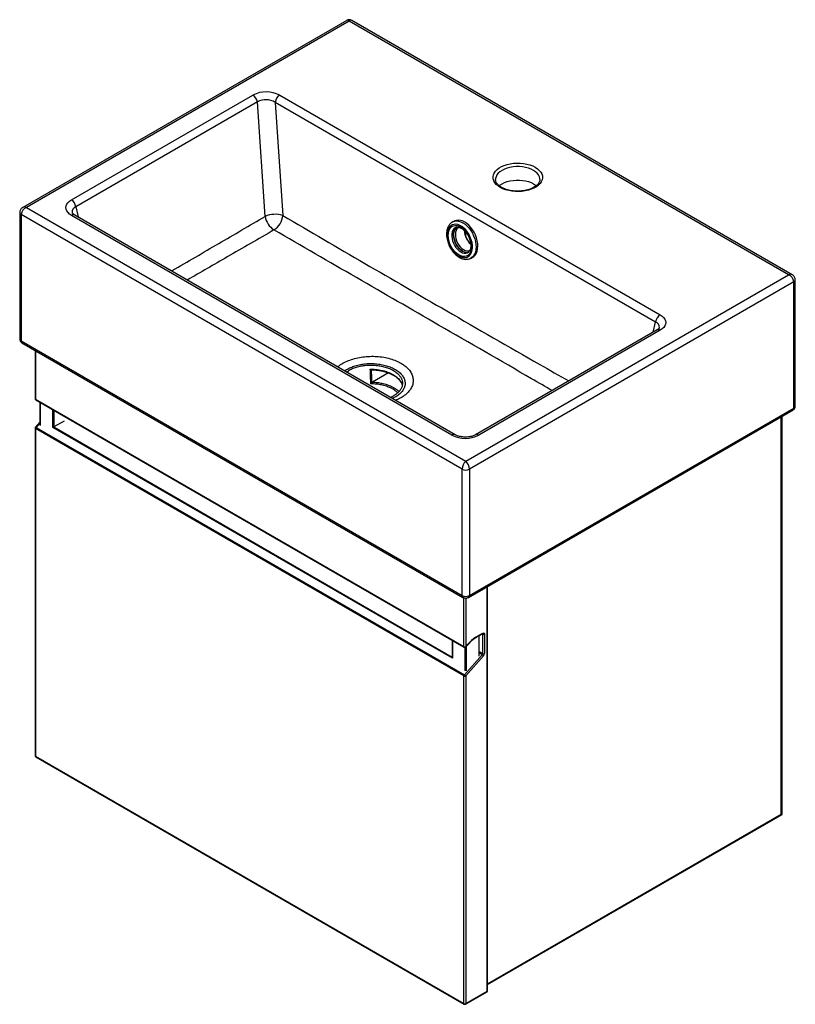
# Paper-space layout '_Isometric' of a CAD drawing. Units: millimetres. Extents: x -398 to 214, y -315 to 461.
import ezdxf

# ---------------------------------------------------------------- set-up
doc = ezdxf.new("R2010")
doc.units = ezdxf.units.MM

psp = doc.layouts.new('_Isometric')

# ---------------------------------------------------------------- linework, layer by layer
at = {"color": 7, "linetype": 'Continuous', "lineweight": 25}
for p, q in [((-139.88, 460.48), (-395.44, 312.95)), ((-137.88, 459.94), (-392.44, 312.99)), ((208.6, 259.92), (-137.88, 459.94)), ((211.6, 259.88), (-135.88, 460.48)), ((-357.04, 318.89), (-213.85, 401.55)), ((-210.37, 396.17), (-353.56, 313.5)), ((-204.23, 305.89), (-210.37, 396.17)), ((-192.76, 401.48), (107.33, 228.24)), ((-196.28, 395.72), (-190.23, 306.64)), ((103.81, 222.48), (-196.28, 395.72)), ((-22.44, 335.16), (-22.44, 335.03)), ((-392.44, 312.99), (-45.95, 112.97)), ((-397.85, 308.91), (-397.85, 209.29)), ((-48.78, 106.44), (-396.68, 307.27)), ((-396.68, 307.27), (-396.68, 207.66)), ((-56.83, 133.47), (-356.92, 306.71)), ((-54.33, 133.72), (-354.42, 306.96)), ((-54.66, 302.3), (-56.07, 301.63)), ((-46.06, 293.57), (-46.17, 291.19)), ((-42.31, 272.74), (-42.49, 272.66)), ((-42.31, 272.74), (-40.9, 273.41)), ((-45.95, 112.97), (208.6, 259.92)), ((212.85, 254.21), (-43.13, 106.44)), ((212.85, 154.59), (212.85, 254.21)), ((214.02, 156.22), (214.02, 255.84)), ((104.95, 216.31), (-38.24, 133.65)), ((107.45, 216.06), (-35.74, 133.4)), ((-396.68, 207.66), (-48.78, 6.82)), ((-396.06, 206.28), (-48.16, 5.45)), ((-385.66, 200.28), (-385.66, 162.12)), ((-106.86, 182.46), (-119.51, 175.16)), ((-385.37, 161.71), (-47.37, -33.41)), ((-385.16, 161.25), (-47.16, -33.87)), ((-381.84, 159.34), (-381.84, 141.24)), ((-43.75, 5.45), (212.23, 153.22)), ((-43.13, 6.82), (212.85, 154.59)), ((203.53, -165.83), (203.53, 148.2)), ((-381.84, 143.65), (-385.41, 139.62)), ((-362.75, 144.49), (-370.87, 139.8)), ((-360.61, 147.08), (-360.61, 147.08)), ((-385.66, 138.96), (-385.66, -119.37)), ((-47.37, -56.57), (-385.37, 138.55)), ((-385.37, 138.55), (-385.37, -119.78)), ((-384.96, 139.52), (-46.97, -55.6)), ((-56.42, -42.54), (-371.58, 139.39)), ((-48.78, 6.82), (-48.78, 106.44)), ((-43.13, 106.44), (-43.13, 6.82)), ((-28.69, -304.69), (-28.69, 14.14)), ((-56.57, -28.44), (-56.57, -42.05)), ((-35.34, -40.7), (-35.34, -24.61)), ((-32.52, -38.8), (-32.52, -23.68)), ((-31.11, -23.68), (-31.11, -38.8)), ((-46.97, -55.6), (-32.92, -39.77)), ((-31.91, -40.74), (-45.95, -56.57)), ((-47.37, -314.9), (-47.37, -56.57)), ((-45.95, -56.57), (-45.95, -314.9)), ((-385.37, -119.78), (-47.37, -314.9)), ((-385.16, -120.23), (-47.16, -315.36)), ((-28.69, -299.89), (203.53, -165.83)), ((203.53, -165.83), (202.95, -165.5)), ((-46.16, -315.36), (-29.19, -305.56)), ((-45.95, -314.9), (-28.98, -305.1))]:
    psp.add_line(p, q, dxfattribs=at)
at = {"color": 8, "linetype": 'Continuous', "lineweight": 25}
for p, q in [((-353.56, 313.5), (-351.8, 305.44)), ((101.91, 214.56), (103.81, 222.48)), ((-385.37, 200.11), (-385.37, 161.71)), ((-381.69, 159.25), (-381.69, 140.98)), ((-371.58, 139.39), (-371.58, 153.41)), ((-370.87, 153.01), (-370.87, 139.8)), ((202.95, -165.5), (202.95, 147.86)), ((-381.84, 143.05), (-384.96, 139.52)), ((-370.87, 139.8), (-56.57, -41.64)), ((-360.76, 146.74), (-360.76, 147.17)), ((-28.98, -305.1), (-28.98, 13.97)), ((-47.37, -33.41), (-47.37, 5.1)), ((-45.95, 4.91), (-45.95, -33.41)), ((-56.42, -28.52), (-56.42, -42.54)), ((-35.49, -41.04), (-35.49, -24.69)), ((-32.52, -23.68), (-32.96, -23.42)), ((-46.31, -52.63), (-46.31, -33.94)), ((-45.6, -33.3), (-45.6, -52.44)), ((-35.34, -37.17), (-32.52, -38.8)), ((-32.92, -39.77), (-35.34, -38.37)), ((-28.69, -299.22), (202.95, -165.5))]:
    psp.add_line(p, q, dxfattribs=at)
at = {"color": 7, "linetype": 'Continuous', "lineweight": 25, "flags": 128}
for points in [[(8.85, 344.63), (10.6, 343.47), (12.06, 342.18), (13.2, 340.8), (14, 339.33), (14.46, 337.82), (14.55, 336.28), (14.27, 334.75), (13.64, 333.26), (12.67, 331.83), (11.36, 330.49), (9.76, 329.27), (7.87, 328.18), (5.75, 327.25), (3.43, 326.5), (0.96, 325.94), (-1.63, 325.57), (-4.28, 325.42), (-6.94, 325.47), (-9.56, 325.73), (-12.1, 326.19), (-14.5, 326.85), (-16.72, 327.7), (-18.73, 328.71), (-20.48, 329.86), (-21.94, 331.15), (-23.08, 332.54), (-23.89, 334), (-24.34, 335.51), (-24.43, 337.05), (-24.16, 338.58), (-23.53, 340.07), (-22.55, 341.5), (-21.25, 342.84), (-19.64, 344.06), (-17.76, 345.15), (-15.64, 346.08), (-13.32, 346.83), (-10.84, 347.4), (-8.26, 347.76), (-5.61, 347.92), (-2.95, 347.86), (-0.33, 347.6), (2.21, 347.14), (4.61, 346.48), (6.84, 345.64), (8.85, 344.63)], [(-19.52, 330.01), (-18.95, 330.47), (-17.32, 331.56), (-15.43, 332.51), (-13.33, 333.28), (-11.06, 333.88), (-8.66, 334.29), (-6.19, 334.49), (-3.69, 334.49), (-1.22, 334.29), (1.17, 333.88), (3.44, 333.28), (5.55, 332.51), (7.43, 331.56), (9.07, 330.47), (9.64, 330)], [(-356.92, 306.71), (-358.46, 307.75), (-359.7, 308.9), (-360.61, 310.15), (-361.17, 311.47), (-361.37, 312.81), (-361.2, 314.16), (-360.67, 315.47), (-359.78, 316.71), (-358.56, 317.86), (-357.04, 318.89)], [(-40.9, 273.41), (-40.81, 273.46), (-39.55, 274.28), (-38.47, 275.41), (-37.61, 276.82), (-36.97, 278.47), (-36.57, 280.33), (-36.42, 282.36), (-36.53, 284.51), (-36.89, 286.74), (-37.49, 288.99), (-38.32, 291.22), (-39.36, 293.37), (-40.59, 295.4), (-41.98, 297.26), (-43.5, 298.91), (-45.12, 300.32), (-46.79, 301.44), (-48.49, 302.26), (-50.17, 302.76), (-51.8, 302.93), (-53.34, 302.76), (-54.66, 302.3)], [(-51.46, 274.63), (-49.86, 273.87), (-48.28, 273.43), (-46.76, 273.34), (-45.34, 273.58), (-44.05, 274.16), (-42.94, 275.06), (-42.02, 276.26), (-41.33, 277.72), (-40.87, 279.41), (-40.67, 281.29), (-40.72, 283.29), (-41.03, 285.39), (-41.59, 287.51), (-42.38, 289.61), (-43.39, 291.62), (-44.58, 293.51), (-45.92, 295.21), (-47.39, 296.69), (-48.94, 297.9), (-50.53, 298.82), (-52.13, 299.43), (-53.68, 299.69), (-55.16, 299.62), (-56.52, 299.2), (-57.72, 298.46), (-58.74, 297.41), (-59.55, 296.08), (-60.12, 294.49), (-60.45, 292.71), (-60.53, 290.76), (-60.35, 288.7), (-59.91, 286.58), (-59.23, 284.47), (-58.33, 282.4), (-57.23, 280.45), (-55.96, 278.65), (-54.55, 277.05), (-53.04, 275.7), (-51.46, 274.63)], [(-51.4, 275.48), (-52.9, 276.5), (-54.34, 277.8), (-55.68, 279.34), (-56.87, 281.07), (-57.9, 282.95), (-58.73, 284.92), (-59.34, 286.94), (-59.7, 288.95), (-59.82, 290.89), (-59.69, 292.72), (-59.31, 294.37), (-58.69, 295.81), (-57.85, 297), (-56.82, 297.9), (-55.61, 298.49), (-54.27, 298.75), (-52.82, 298.68), (-51.32, 298.28), (-49.8, 297.55), (-48.29, 296.53), (-46.85, 295.23), (-45.52, 293.7), (-44.32, 291.97), (-43.29, 290.09), (-42.46, 288.11), (-41.86, 286.09), (-41.49, 284.08), (-41.37, 282.14), (-41.5, 280.32), (-41.88, 278.66), (-42.5, 277.22), (-43.34, 276.04), (-44.38, 275.14), (-45.58, 274.55), (-46.93, 274.28), (-48.37, 274.35), (-49.87, 274.76), (-51.4, 275.48)], [(-53.13, 297.43), (-53.9, 296.75), (-54.66, 295.66), (-55.21, 294.31), (-55.52, 292.76), (-55.58, 291.05), (-55.39, 289.24), (-54.95, 287.39), (-54.28, 285.55), (-53.41, 283.78), (-52.35, 282.14), (-51.15, 280.69), (-49.83, 279.47), (-48.46, 278.52)], [(107.33, 228.24), (108.87, 227.21), (110.11, 226.05), (111.02, 224.8), (111.58, 223.48), (111.78, 222.14), (111.61, 220.79), (111.07, 219.48), (110.19, 218.24), (108.97, 217.09), (107.45, 216.06)], [(-370.87, 139.8), (-370.94, 139.76), (-371.01, 139.72), (-371.09, 139.67), (-371.18, 139.62), (-371.27, 139.57), (-371.35, 139.52), (-371.43, 139.48), (-371.51, 139.43), (-371.58, 139.39)], [(-32.31, -22.76), (-32.07, -22.69), (-31.84, -22.67), (-31.63, -22.71), (-31.45, -22.81), (-31.3, -22.96), (-31.19, -23.16), (-31.13, -23.4), (-31.11, -23.68)]]:
    psp.add_lwpolyline(points, dxfattribs=at)
at = {"color": 8, "linetype": 'Continuous', "lineweight": 25, "flags": 128}
for points in [[(7.43, 342.18), (5.55, 343.12), (3.44, 343.9), (1.17, 344.5), (-1.22, 344.9), (-3.69, 345.11), (-6.19, 345.11), (-8.66, 344.9), (-11.06, 344.5), (-13.33, 343.9), (-15.43, 343.12), (-17.32, 342.18), (-18.95, 341.09), (-20.3, 339.87), (-21.34, 338.56), (-22.04, 337.18), (-22.4, 335.75), (-22.44, 335.16)], [(12.56, 334.94), (12.51, 335.75), (12.16, 337.18), (11.45, 338.56), (10.42, 339.87), (9.07, 341.09), (7.43, 342.18)], [(-53.97, 297.09), (-54.34, 296.89), (-55.31, 296.08), (-56.07, 294.99), (-56.62, 293.64), (-56.93, 292.09), (-56.99, 290.38), (-56.79, 288.57), (-56.36, 286.72), (-55.69, 284.88), (-54.82, 283.11), (-53.76, 281.47), (-52.56, 280.02), (-51.24, 278.8), (-49.87, 277.85)], [(-56.13, 301.6), (-54.75, 302.09), (-53.21, 302.26), (-51.58, 302.09), (-49.9, 301.59), (-48.2, 300.77), (-46.53, 299.65), (-44.91, 298.24), (-43.39, 296.59), (-42, 294.73), (-40.77, 292.7), (-39.73, 290.55), (-38.9, 288.32), (-38.3, 286.07), (-37.94, 283.84), (-37.83, 281.69), (-37.98, 279.66), (-38.38, 277.8), (-39.02, 276.14), (-39.88, 274.74), (-40.96, 273.61), (-42.22, 272.79), (-42.31, 272.74)], [(-48.46, 278.52), (-49.83, 279.47), (-51.15, 280.69), (-52.35, 282.14), (-53.41, 283.78), (-54.28, 285.55), (-54.95, 287.39), (-55.39, 289.24), (-55.58, 291.05), (-55.52, 292.76), (-55.21, 294.31), (-54.66, 295.66), (-53.9, 296.75), (-52.97, 297.54)], [(-51.37, 297.22), (-52.01, 296.84), (-52.89, 295.97), (-53.55, 294.83), (-53.99, 293.44), (-54.17, 291.87), (-54.09, 290.16), (-53.76, 288.38), (-53.19, 286.59), (-52.4, 284.87), (-51.42, 283.26), (-50.27, 281.83), (-49.02, 280.63), (-47.69, 279.7)], [(-385.41, 139.62), (-385.37, 139.65), (-385.3, 139.65), (-385.21, 139.63), (-385.09, 139.59), (-384.96, 139.52)], [(-45.89, -33.64), (-45.89, -33.63), (-45.88, -33.58), (-45.9, -33.5), (-45.95, -33.41)]]:
    psp.add_lwpolyline(points, dxfattribs=at)
at = {"color": 7, "linetype": 'Continuous', "lineweight": 25}
for centre, radius, start, end in [((-137.88, 457.02), 4, 59.3419, 120.49381), ((-203.37, 381.42), 22.69, 62.11237, 117.50739), ((-218.1, 394.98), 7.82, 8.6904, 57.09323), ((-203.7, 384.25), 13.66, 57.1127, 119.25819), ((-188.55, 394.95), 7.77, 122.80086, 174.311), ((-361.29, 312.32), 7.82, 8.6904, 57.09323), ((-390, 306.75), 6.7, 111.31688, 175.50999), ((-196.19, 286.89), 20.64, 73.20884, 112.94298), ((-188.67, 308.39), 15.76, 189.12826, 236.91317), ((-205.8, 308.33), 15.67, 302.96569, 353.82328), ((-45.12, 283.56), 6.04, 236.46432, 283.96457), ((206.17, 253.68), 6.7, 4.49001, 68.68312), ((111.54, 221.71), 7.77, 122.80086, 174.311), ((-384.66, 162.12), 1, 180, 240.00269), ((-384.66, 138.96), 1, 138.4214, 180), ((-383.82, 138.48), 1.55, 137.64446, 177.22034), ((-46.22, 153.53), 22.69, 242.11237, 297.50739), ((-39.3, 106.21), 9.48, 134.54303, 178.63024), ((-52.67, 106.18), 9.55, 1.53522, 45.29151), ((-45.95, 111.9), 6.15, 242.60967, 297.39033), ((-45.95, 12.28), 6.15, 242.60967, 297.39033), ((-17.38, -55.95), 36.39, 114.2189, 141.7274), ((-31.81, -22.32), 1.54, 242.60967, 297.39033), ((-46.66, -32.05), 1.54, 242.60967, 297.39033), ((-46.66, -33), 1, 240.00269, 320.23432), ((-34.07, -38.73), 1.55, 317.64446, 357.22034), ((-31.81, -37.44), 1.54, 242.60967, 297.39033), ((-34.2, -38.65), 3.1, 317.64446, 357.22034), ((-55.55, -42.01), 1.02, 181.95722, 211.14424), ((-34.43, -42.35), 2.99, 32.64697, 59.73528), ((-45.82, -56.65), 1.55, 137.64446, 177.22034), ((-46.66, -55.21), 1.54, 242.60967, 297.39033), ((-48.47, -58.18), 2.99, 32.64697, 59.73528), ((-384.66, -119.37), 1, 180, 240.00269), ((-29.69, -304.69), 1, 299.99731, 360), ((-46.66, -313.53), 1.54, 242.60967, 297.39033), ((-46.66, -314.49), 1, 240.00269, 299.99731)]:
    psp.add_arc(centre, radius, start, end, dxfattribs=at)
at = {"color": 8, "linetype": 'Continuous', "lineweight": 25}
for centre, radius, start, end in [((-139.26, 458.8), 1.79, 39.75346, 110.23019), ((-136.5, 458.8), 1.79, 69.76981, 140.24654), ((-393.89, 309.8), 3.51, 65.46274, 115.71161), ((-352.08, 309.43), 4.34, 109.95391, 188.64134), ((-395.85, 309.11), 2.01, 185.70503, 245.62445), ((-355.47, 304.77), 2.42, 64.41317, 126.89728), ((-32.3, 295.23), 14.84, 182.11389, 228.91631), ((-44.72, 284.06), 5.27, 235.76386, 291.37671), ((-46.62, 282.46), 5.63, 234.86955, 292.39402), ((-45.12, 283.55), 6.04, 236.44334, 284.26851), ((210.06, 256.73), 3.51, 64.152, 114.54695), ((212.11, 255.98), 1.92, 292.73417, 355.99215), ((102.59, 218.45), 4.21, 354.24317, 73.21729), ((105.99, 214.02), 2.51, 54.34106, 114.34848), ((-395.85, 209.49), 2.01, 185.6948, 245.62534), ((-395.25, 207.47), 1.44, 172.74417, 235.94365), ((-385.16, 162.17), 0.503, 185.6948, 245.62534), ((-384.89, 161.65), 0.479, 172.71266, 235.97516), ((212.02, 156.42), 2.01, 294.37466, 354.3052), ((211.42, 154.41), 1.44, 304.05635, 7.25583), ((-385.16, 139.01), 0.503, 185.6948, 245.62534), ((-55.38, 131.54), 2.42, 64.14679, 126.92331), ((-37.21, 131.36), 2.52, 54.37394, 113.96622), ((-47.36, 6.64), 1.44, 172.7401, 235.98421), ((-44.55, 6.64), 1.44, 304.02114, 7.25936), ((-33.07, -23.64), 0.555, 356.0744, 40.33272), ((-32.91, -22.74), 0.602, 296.7463, 358.15377), ((-46.89, -33.47), 0.479, 172.71266, 235.97516), ((-385.16, -119.32), 0.503, 185.6948, 245.62534), ((-384.88, -119.83), 0.493, 173.70115, 234.98667), ((-29.46, -305.16), 0.48, 304.05635, 7.25583), ((-29.19, -304.64), 0.503, 294.37466, 354.3052), ((-46.88, -314.95), 0.493, 173.70115, 234.98667), ((-46.43, -314.96), 0.48, 304.05635, 7.25583)]:
    psp.add_arc(centre, radius, start, end, dxfattribs=at)
at = {"color": 7, "linetype": 'Continuous', "lineweight": 25}
for points, knots in [([(12.52, 334.96), (12.52, 334.77), (12.54, 334.22), (12.26, 333.32), (11.72, 332.22), (10.88, 331.12), (9.74, 330.05), (8.34, 329.06), (6.7, 328.16), (4.86, 327.39), (2.83, 326.74), (0.66, 326.25), (-1.62, 325.92), (-3.96, 325.76), (-6.33, 325.78), (-8.66, 325.97), (-10.93, 326.33), (-13.09, 326.85), (-15.09, 327.52), (-16.9, 328.32), (-18.48, 329.22), (-19.82, 330.22), (-20.88, 331.26), (-21.68, 332.34), (-22.19, 333.42), (-22.44, 334.35), (-22.42, 334.92), (-22.41, 335.13)], [0, 0, 0, 0, 0.02347, 0.066126, 0.106577, 0.149592, 0.191234, 0.232312, 0.273275, 0.314267, 0.355381, 0.396634, 0.438006, 0.479461, 0.520958, 0.562452, 0.603885, 0.645214, 0.686395, 0.727395, 0.768197, 0.808833, 0.849418, 0.89015, 0.931533, 0.974446, 1, 1, 1, 1]), ([(-395.38, 312.94), (-395.52, 312.88), (-395.99, 312.64), (-396.67, 312.01), (-397.33, 311.1), (-397.77, 310.04), (-397.82, 309.29), (-397.85, 308.91)], [0, 0, 0, 0, 0.092274, 0.321132, 0.546794, 0.772454, 1, 1, 1, 1]), ([(-354.42, 306.96), (-354.59, 307.06), (-355.09, 307.36), (-355.69, 307.84), (-356.14, 308.33), (-356.34, 308.66), (-356.37, 308.77), (-356.37, 308.77), (-356.37, 308.77)], [0, 0, 0, 0, 0.114557, 0.327878, 0.539196, 0.753004, 0.978753, 1, 1, 1, 1]), ([(-56.14, 301.59), (-56.18, 301.57), (-56.69, 301.38), (-57.56, 300.73), (-58.7, 299.66), (-59.62, 298.33), (-60.34, 296.79), (-60.84, 295.06), (-61.11, 293.16), (-61.15, 291.14), (-60.95, 289.03), (-60.51, 286.89), (-59.85, 284.76), (-58.99, 282.68), (-57.94, 280.68), (-56.72, 278.81), (-55.35, 277.1), (-53.85, 275.58), (-52.4, 274.4), (-51.45, 273.81), (-51.05, 273.57)], [0, 0, 0, 0, 0.0044508, 0.060449, 0.1162842, 0.1727316, 0.230382, 0.2893576, 0.3493629, 0.4099341, 0.4706662, 0.5313407, 0.5919247, 0.6524501, 0.7129801, 0.7735789, 0.8343116, 0.8952524, 0.9564532, 1, 1, 1, 1]), ([(-53.94, 297.07), (-53.78, 297.15), (-53.37, 297.37), (-52.59, 297.46), (-51.56, 297.39), (-50.42, 297.04), (-49.19, 296.42), (-47.96, 295.54), (-46.75, 294.43), (-45.62, 293.1), (-44.58, 291.6), (-43.68, 289.96), (-42.95, 288.24), (-42.41, 286.49), (-42.07, 284.76), (-41.93, 283.11), (-42, 281.6), (-42.25, 280.26), (-42.66, 279.13), (-43.21, 278.24), (-43.81, 277.61), (-44.27, 277.38), (-44.48, 277.27)], [0, 0, 0, 0, 0.034243, 0.087597, 0.137404, 0.19053, 0.241876, 0.292704, 0.343503, 0.394465, 0.44563, 0.496942, 0.548311, 0.599615, 0.650727, 0.701553, 0.75204, 0.802228, 0.852339, 0.902824, 0.954842, 1, 1, 1, 1]), ([(-42.08, 284.48), (-42.09, 284.49), (-42.5, 284.83), (-43.25, 285.69), (-44.28, 287.06), (-45.17, 288.6), (-45.89, 290.23), (-46.42, 291.9), (-46.73, 293.32), (-46.77, 294.13), (-46.78, 294.41)], [0, 0, 0, 0, 0.005009, 0.156816, 0.308918, 0.461298, 0.613806, 0.766227, 0.918303, 1, 1, 1, 1]), ([(-51.05, 273.57), (-50.75, 273.4), (-49.87, 272.93), (-48.41, 272.36), (-46.67, 272), (-44.99, 271.98), (-43.59, 272.2), (-42.83, 272.55), (-42.54, 272.68)], [0, 0, 0, 0, 0.107772, 0.307482, 0.506074, 0.700862, 0.890484, 1, 1, 1, 1]), ([(214.02, 255.84), (213.99, 256.22), (213.93, 256.98), (213.5, 258.02), (212.88, 258.89), (212.22, 259.52), (211.74, 259.78), (211.56, 259.88)], [0, 0, 0, 0, 0.231929, 0.455569, 0.669005, 0.879427, 1, 1, 1, 1]), ([(106.77, 217.98), (106.77, 217.98), (106.77, 217.97), (106.69, 217.78), (106.39, 217.39), (105.85, 216.88), (105.25, 216.5), (104.95, 216.31)], [0, 0, 0, 0, 0.121668, 0.348175, 0.559038, 0.781128, 1, 1, 1, 1]), ([(-397.82, 209.29), (-397.83, 209.19), (-397.87, 208.75), (-397.64, 208.02), (-397.18, 207.21), (-396.62, 206.64), (-396.22, 206.38), (-396.06, 206.28)], [0, 0, 0, 0, 0.08529, 0.356298, 0.605918, 0.846243, 1, 1, 1, 1]), ([(-141.41, 183.99), (-140.97, 184.34), (-139.63, 185.38), (-136.83, 186.78), (-133.13, 188.16), (-129.1, 189.14), (-124.8, 189.74), (-120.4, 189.91), (-115.96, 189.65), (-111.65, 188.98), (-107.52, 187.89), (-103.77, 186.41), (-100.46, 184.58), (-97.73, 182.46), (-95.64, 180.08), (-94.28, 177.55), (-93.69, 174.91), (-93.87, 172.3), (-94.84, 169.73), (-96.51, 167.33), (-98.89, 165.14), (-101.38, 163.46), (-103.25, 162.64), (-103.92, 162.35)], [0, 0, 0, 0, 0.02512, 0.074658, 0.122491, 0.171699, 0.219789, 0.269239, 0.31799, 0.368111, 0.417637, 0.468565, 0.518665, 0.570208, 0.620462, 0.672191, 0.722115, 0.773526, 0.822747, 0.873442, 0.921875, 0.971745, 1, 1, 1, 1]), ([(-139.96, 183.15), (-139.5, 183.51), (-138.23, 184.51), (-135.59, 185.83), (-132.19, 187.11), (-128.48, 188.02), (-124.52, 188.56), (-120.46, 188.72), (-116.36, 188.49), (-112.38, 187.87), (-108.57, 186.87), (-105.1, 185.51), (-102.03, 183.82), (-99.5, 181.86), (-97.56, 179.66), (-96.3, 177.33), (-95.74, 174.89), (-95.91, 172.47), (-96.79, 170.09), (-98.33, 167.88), (-100.52, 165.86), (-102.87, 164.27), (-104.67, 163.48), (-105.37, 163.18)], [0, 0, 0, 0, 0.027785, 0.076938, 0.124372, 0.173168, 0.220912, 0.270004, 0.318423, 0.368199, 0.417449, 0.468092, 0.517978, 0.569302, 0.619341, 0.670849, 0.720547, 0.771729, 0.82067, 0.871081, 0.919181, 0.968711, 1, 1, 1, 1]), ([(-120.84, 173.79), (-120.92, 175.72), (-120.99, 177.64), (-121.06, 179.56), (-121.13, 181.49), (-121.2, 183.43), (-121.28, 185.37)], [0, 0, 0, 0, 0.00697368, 0.00697368, 0.00697368, 0.01400878, 0.01400878, 0.01400878, 0.01400878]), ([(-120.57, 184.95), (-120.67, 184.98), (-120.79, 185.03), (-121.03, 185.18), (-121.15, 185.26), (-121.28, 185.37)], [0, 0, 0, 0, 0.5, 0.5, 1, 1, 1, 1]), ([(-120.57, 184.95), (-120.56, 184.86), (-120.56, 184.78), (-120.56, 184.69), (-120.49, 183.04), (-120.43, 181.39), (-120.36, 179.74), (-120.3, 178.08), (-120.23, 176.43), (-120.17, 174.78), (-120.17, 174.7), (-120.16, 174.63), (-120.16, 174.55)], [-0.00030847, -0.00030847, -0.00030847, -0.00030847, 0, 0, 0, 0.00599979, 0.00599979, 0.00599979, 0.012008, 0.012008, 0.012008, 0.0122805, 0.0122805, 0.0122805, 0.0122805]), ([(-120.44, 184.91), (-119.87, 184.9), (-118.38, 184.9), (-115.98, 184.68), (-113.27, 184.29), (-110.66, 183.72), (-108.17, 182.99), (-105.83, 182.11), (-103.69, 181.08), (-101.77, 179.94), (-100.1, 178.69), (-98.68, 177.35), (-97.54, 175.95), (-96.7, 174.5), (-96.21, 173.29), (-96.1, 172.57), (-96.07, 172.34)], [0, 0, 0, 0, 0.04642, 0.122381, 0.198994, 0.27541, 0.351807, 0.428812, 0.505603, 0.582233, 0.658404, 0.734579, 0.811559, 0.888079, 0.964998, 1, 1, 1, 1]), ([(-120.16, 174.55), (-120.26, 174.41), (-120.37, 174.27), (-120.6, 174.02), (-120.72, 173.9), (-120.84, 173.79)], [0, 0, 0, 0, 0.5, 0.5, 1, 1, 1, 1]), ([(-120.16, 174.55), (-120.07, 174.68), (-119.96, 174.8), (-119.74, 175), (-119.63, 175.09), (-119.51, 175.16)], [0, 0, 0, 0, 0.5, 0.5, 1, 1, 1, 1]), ([(212.23, 153.22), (212.52, 153.42), (213.08, 153.8), (213.66, 154.63), (213.99, 155.45), (213.99, 156), (213.99, 156.22)], [0, 0, 0, 0, 0.2932691, 0.5553863, 0.8195505, 1, 1, 1, 1]), ([(-38.24, 133.65), (-38.42, 133.55), (-38.94, 133.26), (-40, 132.81), (-41.45, 132.37), (-43.06, 132.04), (-44.79, 131.84), (-46.58, 131.8), (-48.37, 131.91), (-50.1, 132.18), (-51.69, 132.58), (-53.08, 133.08), (-53.91, 133.48), (-54.29, 133.69), (-54.33, 133.72)], [0, 0, 0, 0, 0.047622, 0.138576, 0.230712, 0.324235, 0.418963, 0.514605, 0.610821, 0.707238, 0.80336, 0.898726, 0.987258, 1, 1, 1, 1]), ([(-48.16, 5.45), (-47.89, 5.31), (-47.33, 5.03), (-46.32, 4.85), (-45.25, 4.89), (-44.37, 5.12), (-43.91, 5.36), (-43.75, 5.45)], [0, 0, 0, 0, 0.1950106, 0.4144463, 0.6555919, 0.8831239, 1, 1, 1, 1]), ([(-45.89, -33.64), (-45.56, -33.24), (-44.58, -32.09), (-42.88, -30.31), (-40.81, -28.39), (-38.68, -26.7), (-36.54, -25.24), (-34.51, -24.09), (-33.23, -23.53), (-32.64, -23.28)], [0, 0, 0, 0, 0.082709, 0.240419, 0.398051, 0.55553, 0.712839, 0.869986, 1, 1, 1, 1]), ([(-32.64, -23.28), (-32.61, -23.27), (-32.58, -23.26), (-32.59, -23.26), (-32.59, -23.26)], [0, 0, 0, 0, 0.867412, 1, 1, 1, 1])]:
    psp.add_open_spline(points, degree=3, knots=knots, dxfattribs=at)
at = {"color": 8, "linetype": 'Continuous', "lineweight": 25}
for points, knots in [([(-278.14, 262.92), (-277.94, 263.03), (-265.51, 270.14), (-240.87, 284.47), (-216.45, 298.75), (-204.23, 305.89)], [0, 0, 0, 0, 0.008047, 0.504023, 1, 1, 1, 1]), ([(-190.23, 306.64), (-168.68, 294.02), (-125.59, 268.77), (-58.03, 229.63), (-4.41, 198.7), (27.67, 180.43), (35.29, 176.1)], [0, 0, 0, 0, 0.286762, 0.573529, 0.89876, 1, 1, 1, 1]), ([(-197.28, 295.19), (-209.59, 288.08), (-232.45, 274.89), (-255.18, 261.77), (-265.67, 255.72)], [0, 0, 0, 0, 0.538481, 1, 1, 1, 1]), ([(22.16, 168.52), (16.75, 171.64), (-12.97, 188.81), (-64.41, 218.53), (-132.14, 257.59), (-175.56, 282.66), (-197.28, 295.19)], [0, 0, 0, 0, 0.074526, 0.409415, 0.704704, 1, 1, 1, 1]), ([(-147.05, 187.24), (-146.32, 187.83), (-144.51, 189.31), (-140.84, 191.27), (-136.23, 193.1), (-131.18, 194.45), (-125.78, 195.3), (-120.27, 195.63), (-114.72, 195.4), (-109.36, 194.65), (-104.27, 193.35), (-100.24, 191.8), (-97.12, 190.19), (-94.34, 188.41), (-91.58, 186.06), (-89.27, 183.1), (-87.81, 179.93), (-87.28, 176.68), (-87.69, 173.4), (-89.02, 170.23), (-91.24, 167.22), (-94.28, 164.53), (-97.66, 162.34), (-100.22, 161.28), (-101.31, 160.84)], [0, 0, 0, 0, 0.032973, 0.081925, 0.129494, 0.17846, 0.226121, 0.275173, 0.322968, 0.372145, 0.420042, 0.469311, 0.499568, 0.53016, 0.578044, 0.627297, 0.675075, 0.724231, 0.771901, 0.82096, 0.868553, 0.917542, 0.965103, 1, 1, 1, 1]), ([(-121.28, 185.37), (-120.93, 185.37), (-119.24, 185.37), (-116.17, 185.18), (-112.2, 184.54), (-108.42, 183.52), (-104.66, 182.02), (-101.44, 180.13), (-98.89, 177.93), (-97.19, 175.68), (-96.23, 173.76), (-96.13, 172.6), (-96.1, 172.26)], [0, 0, 0, 0, 0.027693, 0.135958, 0.247266, 0.357367, 0.470588, 0.612703, 0.723904, 0.838308, 0.953284, 1, 1, 1, 1]), ([(-99.65, 166.78), (-100.25, 167.33), (-101.77, 168.74), (-104.84, 170.48), (-108.57, 171.98), (-112.38, 173), (-116.52, 173.67), (-119.39, 173.75), (-120.84, 173.79)], [0, 0, 0, 0, 0.132501, 0.337804, 0.498597, 0.664032, 0.829418, 1, 1, 1, 1]), ([(-119.51, 175.16), (-118.25, 175.09), (-115.72, 174.95), (-111.88, 174.3), (-108.09, 173.29), (-104.2, 171.74), (-100.94, 169.87), (-99.3, 168.36), (-98.63, 167.73)], [0, 0, 0, 0, 0.1488266, 0.2976628, 0.4673287, 0.6370006, 0.8505392, 1, 1, 1, 1])]:
    psp.add_open_spline(points, degree=3, knots=knots, dxfattribs=at)

doc.saveas('drawing.dxf')
